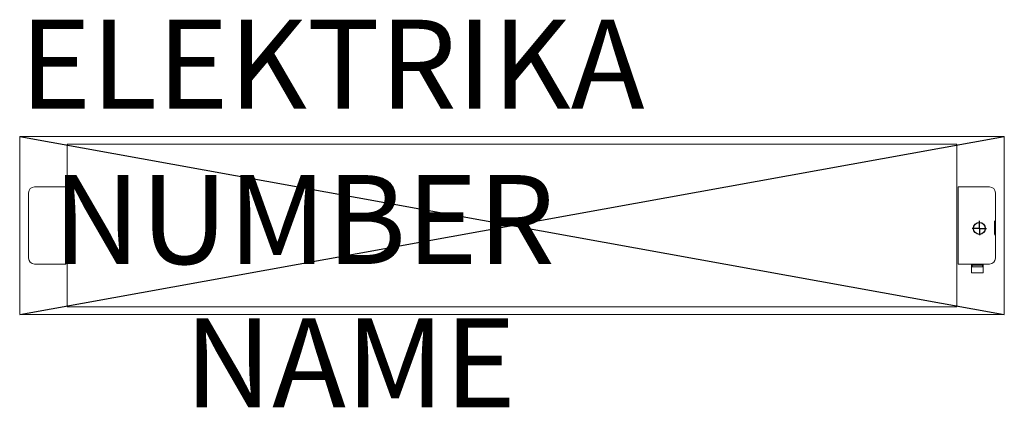
# Model space of a CAD drawing. Units: millimetres. Extents: x 0 to 1660, y -457 to 197.
import ezdxf
from ezdxf.enums import TextEntityAlignment as Align

# ---------------------------------------------------------------- set-up
doc = ezdxf.new("R2010")
doc.units = ezdxf.units.MM
for name, color, linetype in [('EL', 80, 'Continuous'), ('ELEKTRIKA', 14, 'Continuous'), ('NAME', 10, 'Continuous'), ('NUMBER', 160, 'Continuous'), ('plan', 10, 'Continuous')]:
    doc.layers.add(name, color=color, linetype=linetype)
doc.layers.get('0').off()
doc.styles.get("Standard").update_dxf_attribs({"font": 'arial.ttf'})

# ---------------------------------------------------------------- blocks, each defined once
blk = doc.blocks.new('EL')
at = {"layer": 'EL', "extrusion": (-1, 0, 6.12323e-17)}
blk.add_line((0, 0), (-12, 0), dxfattribs=at)
at = {"layer": 'EL'}
for p, q in [((0, 0), (0, 12.6)), ((0, 0), (12, 0)), ((0, 0), (0, -11.1)), ((26.3, 0.1, 28.5), (26.3, 0.1, 40.5))]:
    blk.add_line(p, q, dxfattribs=at)
at = {"layer": 'EL', "extrusion": (1, 0, 0)}
for q in [(26.3, 12.7, 28.5), (26.3, 0.1, 16.5), (26.3, -11.1, 28.5)]:
    blk.add_line((26.3, 0.1, 28.5), q, dxfattribs=at)
at = {"layer": 'EL'}
blk.add_circle((0, 0), 10, dxfattribs=at)
at = {"layer": 'EL', "extrusion": (1, 0, 0)}
blk.add_circle((0.1, 28.5, 26.3), 10, dxfattribs=at)
blk = doc.blocks.new('A$C0f2f9410')
at = {"color": 0, "linetype": 'Continuous', "lineweight": 0}
for p, q in [((-15, 95), (-15, 85)), ((-15, 95), (1645, 95)), ((-15, 85), (-15, -195)), ((1645, 85), (1645, 95)), ((1645, -195), (1645, 85)), ((65, 82), (1565, 82)), ((65, -192), (65, 82)), ((1565, 82), (1565, -192)), ((0, -110), (0, 0)), ((10, 10), (63, 10)), ((63, 10), (63, -120)), ((1567, -120), (1567, 10)), ((1567, 10), (1620, 10)), ((1630, 0), (1630, -110)), ((63, -120), (10, -120)), ((1620, -120), (1567, -120)), ((1589.5, -135), (1589.5, -120)), ((1609.5, -122), (1589.5, -122)), ((1591, -124.5), (1591, -122)), ((1591, -124.5), (1608, -124.5)), ((1608, -124.5), (1608, -122)), ((1609.5, -135), (1609.5, -120)), ((1589.5, -135), (1609.5, -135)), ((-15, -195), (-15, -205)), ((1565, -192), (65, -192)), ((1645, -205), (1645, -195)), ((1645, -205), (-15, -205))]:
    blk.add_line(p, q, dxfattribs=at)
for centre, start, end in [((10, 0), 90, 180), ((1620, 0), 360, 90), ((10, -110), 180, 270), ((1620, -110), 270, 0)]:
    blk.add_arc(centre, 10, start, end, dxfattribs=at)

msp = doc.modelspace()

# ---------------------------------------------------------------- linework, layer by layer
at = {"layer": 'plan'}
for p, q in [((0, 0), (1660, -300)), ((0, -300), (1660, 0))]:
    msp.add_line(p, q, dxfattribs=at)

# ---------------------------------------------------------------- block references
msp.add_blockref('EL', (1618, -155))
msp.add_blockref('A$C0f2f9410', (15, -95), dxfattribs=at)

# ---------------------------------------------------------------- texts
at = {"layer": 'ELEKTRIKA'}
msp.add_attdef('ELEKTRIKA', text='1,7 кВт/220 В, розетка Н=900', height=150, dxfattribs=at).set_placement((0, 0), align=Align.BOTTOM_LEFT)
at = {"layer": 'NAME'}
msp.add_attdef('NAME', text='THS 16.6x3x4', height=150, dxfattribs=at).set_placement((557.1, -456.5), align=Align.CENTER)
at = {"layer": 'NUMBER', "lineweight": 15}
msp.add_attdef('NUMBER', text='', height=150, dxfattribs=at).set_placement((479, -215), align=Align.CENTER)

doc.saveas('drawing.dxf')
